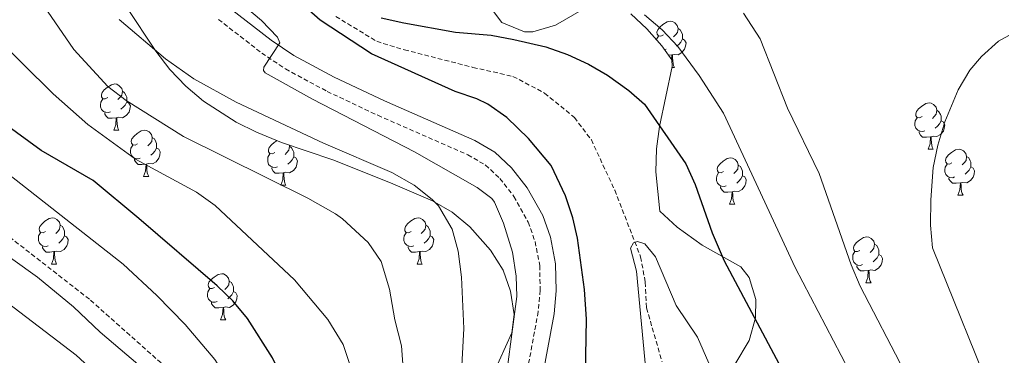
# Model space of a CAD drawing. Units: metres. Extents: x 647197 to 651715, y 4743493 to 4746559.
# Drawn here: x 649003 to 649217, y 4744295 to 4744368 of the extents above; entities that cross this region are included whole.
import ezdxf

# ---------------------------------------------------------------- set-up
doc = ezdxf.new("R2010")
doc.units = ezdxf.units.M
doc.header["$MEASUREMENT"] = 0
doc.linetypes.add('TRAZOSX2', pattern=[1.5, 1, -0.5])
for name, color, linetype, lineweight in [('Level 11', 142, 'TRAZOSX2', 13), ('Level 21', 19, 'Continuous', 0), ('Level 35', 92, 'Continuous', 0), ('Level 36', 19, 'Continuous', 40), ('Level 4', 36, 'Continuous', 30), ('Level 5', 36, 'Continuous', 0)]:
    doc.layers.add(name, color=color, linetype=linetype, lineweight=lineweight)

msp = doc.modelspace()

# ---------------------------------------------------------------- linework, layer by layer
at = {"layer": 'Level 11', "color": 142, "linetype": 'TRAZOSX2', "lineweight": 13}
msp.add_polyline3d([(649071.92, 4744368.64, 1099.53), (649080.8, 4744363.23, 1099.32), (649086.8, 4744361.39, 1099.02), (649101.69, 4744357.57, 1098.14), (649110.37, 4744355.6, 1097.32), (649117.24, 4744351.98, 1096.6), (649123.7, 4744346.66, 1096.14), (649127.37, 4744341.83, 1095.99), (649132.44, 4744330.88, 1095.78), (649138.06, 4744316.39, 1094.81), (649139.08, 4744310.87, 1094.4), (649139.34, 4744305.29, 1094.14), (649142.73, 4744293.57, 1093.32)], dxfattribs=at)
at = {"layer": 'Level 21', "color": 19, "linetype": 'TRAZOSX2', "lineweight": 0}
for points in [[(648807.18, 4744501.23, 1123.48), (648805.7, 4744498.83, 1123.48), (648805.72, 4744498.01, 1123.59), (648806.18, 4744496.38, 1123.59), (648823.65, 4744471.11, 1124.36), (648831.76, 4744459.73, 1123.64), (648844.12, 4744442.81, 1123.64), (648868.95, 4744423.1, 1125.01), (648892.19, 4744399.21, 1130.01), (648908.75, 4744382.92, 1131.85), (648925.88, 4744368.07, 1133.29), (648937.93, 4744359.05, 1133.39), (648985.99, 4744331.99, 1133.29), (648990.49, 4744329.03, 1133.29), (649018.7, 4744306.99, 1133.5), (649034.58, 4744292.83, 1133.8), (649039.02, 4744288.12, 1133.8), (649048.38, 4744275.95, 1133.7), (649052.16, 4744268.96, 1133.7)], [(649046.45, 4744368, 1105.26), (649055.85, 4744360.69, 1105.06), (649061.01, 4744357.22, 1104.85), (649070.04, 4744352.35, 1104.67), (649081.03, 4744347.16, 1104.66), (649100.54, 4744338.58, 1104.44), (649104.36, 4744336.37, 1104.19), (649107.52, 4744333.42, 1103.93), (649110.58, 4744329.53, 1103.57), (649113.66, 4744323.95, 1103.26), (649115.15, 4744319.74, 1103.12), (649116.17, 4744314.53, 1103.06), (649116.27, 4744309.13, 1103.11), (649115.85, 4744304.5, 1103.44), (649113.25, 4744290.46, 1104.55)]]:
    msp.add_polyline3d(points, dxfattribs=at)
at = {"layer": 'Level 21', "color": 19, "linetype": 'Continuous', "lineweight": 0}
msp.add_polyline3d([(649048.64, 4744370.66, 1105.26), (649057.87, 4744363.48, 1105.06), (649062.79, 4744360.17, 1104.85), (649071.59, 4744355.43, 1104.67), (649082.46, 4744350.29, 1104.66), (649102.1, 4744341.66, 1104.44), (649106.43, 4744339.15, 1104.19), (649110.06, 4744335.76, 1103.93), (649113.46, 4744331.43, 1103.57), (649116.81, 4744325.36, 1103.26), (649118.48, 4744320.65, 1103.12), (649119.6, 4744314.89, 1103.06), (649119.71, 4744309.01, 1103.11), (649119.27, 4744304.04, 1103.44), (649116.67, 4744290.03, 1104.55)], dxfattribs=at)
at = {"layer": 'Level 35', "color": 92, "linetype": 'Continuous', "lineweight": 0, "ltscale": 0.5}
for points in [[(649002.03, 4744393.62, 1123.77), (649007.47, 4744389.99, 1123.65), (649015.9, 4744384.57, 1122.22), (649019.21, 4744381.27, 1121.59), (649026.47, 4744370.78, 1120.36), (649032.89, 4744361.09, 1119.95), (649035.93, 4744357.13, 1119.63)], [(649129.48, 4744372.55, 1115.12), (649119.57, 4744366.74, 1114.5), (649114.68, 4744365.29, 1114.5), (649112.83, 4744365.33, 1114.5), (649107.93, 4744367.31, 1114.5), (649105.72, 4744370.27, 1114.5)], [(649169.55, 4744279.56, 1111.22), (649164.4, 4744279.83, 1110.81), (649160.48, 4744282.87, 1110.4), (649157.9, 4744287.68, 1110.4), (649158.51, 4744293.03, 1110.4), (649161.65, 4744298.25, 1110.6), (649162.96, 4744303.16, 1110.7), (649163.06, 4744307.11, 1110.81), (649161.65, 4744311.91, 1111.06), (649159.79, 4744314.21, 1111.22), (649151.45, 4744318.92, 1111.63), (649146, 4744322.88, 1112.45), (649142.24, 4744326.36, 1112.98), (649141.37, 4744334.88, 1112.86), (649141.5, 4744339.88, 1112.81), (649142.13, 4744344.75, 1113.48), (649144.92, 4744357.79, 1114.21), (649144.83, 4744359.2, 1114.3), (649142.69, 4744362.23, 1114.71), (649139.43, 4744365.91, 1115.21), (649135.93, 4744369.23, 1115.53)], [(649035.93, 4744357.13, 1119.63), (649039.37, 4744353.52, 1119.28), (649043.21, 4744350.26, 1118.93), (649050.28, 4744345.69, 1118.38), (649054.74, 4744343.47, 1118.07), (649060.12, 4744341.28, 1117.9), (649071.31, 4744337.47, 1117.9), (649083.77, 4744332.47, 1117.9), (649092.91, 4744328.6, 1118.31), (649097.18, 4744326.14, 1118.31), (649100.97, 4744322.93, 1118.31), (649105.52, 4744317.85, 1118.31), (649108.21, 4744313.53, 1118.31), (649109.86, 4744308.93, 1118.31), (649110.63, 4744303.89, 1118.31), (649110.1, 4744299.9, 1118.31), (649106.01, 4744290.78, 1118.31)]]:
    msp.add_polyline3d(points, dxfattribs=at)
at = {"layer": 'Level 36', "color": 92, "linetype": 'Continuous', "lineweight": 0}
for points in [[(649142.99, 4744364.64), (649142.46, 4744364.38), (649141.93, 4744364.43), (649141.67, 4744364.8), (649141.61, 4744365.23), (649141.77, 4744365.75), (649142.25, 4744366.34), (649142.89, 4744366.87), (649143.79, 4744367.46), (649144.53, 4744367.62), (649144.96, 4744367.56), (649145.49, 4744367.25), (649146.02, 4744366.66), (649146.18, 4744366.02), (649146.07, 4744365.17), (649145.64, 4744364.64), (649145.22, 4744364.22)], [(649141.5, 4744363.57), (649141.51, 4744363.69), (649141.93, 4744364.38)], [(649146.18, 4744366.02), (649146.65, 4744365.71), (649146.97, 4744365.07), (649147.13, 4744364.75), (649147.13, 4744364.17), (649147.13, 4744363.74), (649146.76, 4744363.05), (649146.34, 4744362.57), (649145.86, 4744362.15)], [(649147.13, 4744363.74), (649147.58, 4744363.49), (649147.93, 4744362.88), (649147.82, 4744362.15), (649147.61, 4744361.51), (649147.02, 4744360.77), (649146.23, 4744360.29), (649145.38, 4744360.4), (649144.95, 4744360.27)], [(649143.58, 4744361.56), (649143.25, 4744361.44)], [(649144.84, 4744360.27), (649144.12, 4744360.2)], [(649144.77, 4744359.29), (649144.84, 4744360.27), (649144.95, 4744360.27), (649144.98, 4744359.68), (649145.02, 4744359), (649145.09, 4744358.38), (649145.2, 4744357.98), (649145.42, 4744357.58)], [(649144.87, 4744357.58), (649145.42, 4744357.58)], [(649022.43, 4744350.99), (649021.9, 4744350.72), (649021.37, 4744350.77), (649021.11, 4744351.15), (649021.05, 4744351.57), (649021.21, 4744352.09), (649021.69, 4744352.69), (649022.33, 4744353.21), (649023.23, 4744353.8), (649023.97, 4744353.96), (649024.4, 4744353.91), (649024.93, 4744353.59), (649025.46, 4744353.01), (649025.62, 4744352.37), (649025.51, 4744351.51), (649025.08, 4744350.99), (649024.66, 4744350.56)], [(649025.62, 4744352.37), (649026.09, 4744352.05), (649026.41, 4744351.41), (649026.57, 4744351.09), (649026.57, 4744350.51), (649026.57, 4744350.09), (649026.2, 4744349.39), (649025.78, 4744348.91), (649025.3, 4744348.49)], [(649023.02, 4744347.91), (649022.59, 4744347.75), (649022.01, 4744347.81), (649021.53, 4744348.01), (649021.11, 4744348.44), (649020.89, 4744349.03), (649020.89, 4744349.45), (649020.95, 4744350.03), (649021.37, 4744350.72)], [(649026.57, 4744350.09), (649027.02, 4744349.83), (649027.37, 4744349.22), (649027.26, 4744348.49), (649027.05, 4744347.85), (649026.46, 4744347.11), (649025.67, 4744346.63), (649024.82, 4744346.74), (649024.39, 4744346.61)], [(649199.13, 4744346.87), (649198.6, 4744346.61), (649198.07, 4744346.66), (649197.81, 4744347.03), (649197.75, 4744347.46), (649197.91, 4744347.98), (649198.39, 4744348.57), (649199.03, 4744349.1), (649199.93, 4744349.69), (649200.67, 4744349.85), (649201.1, 4744349.79), (649201.63, 4744349.48), (649202.16, 4744348.89), (649202.32, 4744348.25), (649202.21, 4744347.4), (649201.78, 4744346.87), (649201.36, 4744346.45)], [(649024.28, 4744346.61), (649023.39, 4744346.53), (649022.54, 4744346.53), (649022.12, 4744346.95), (649021.8, 4744347.43), (649021.8, 4744347.75)], [(649202.32, 4744348.25), (649202.79, 4744347.94), (649203.11, 4744347.3), (649203.27, 4744346.98), (649203.27, 4744346.4), (649203.27, 4744345.97), (649202.9, 4744345.28), (649202.48, 4744344.8), (649202, 4744344.38)], [(649023.73, 4744343.93), (649024.17, 4744345.09), (649024.28, 4744346.61), (649024.39, 4744346.61), (649024.42, 4744346.03), (649024.46, 4744345.34), (649024.53, 4744344.73), (649024.64, 4744344.33), (649024.86, 4744343.93)], [(649199.72, 4744343.79), (649199.29, 4744343.63), (649198.71, 4744343.69), (649198.23, 4744343.9), (649197.81, 4744344.33), (649197.59, 4744344.91), (649197.59, 4744345.33), (649197.65, 4744345.92), (649198.07, 4744346.61)], [(649203.27, 4744345.97), (649203.72, 4744345.72), (649204.07, 4744345.11), (649203.96, 4744344.38), (649203.75, 4744343.74), (649203.16, 4744343), (649202.37, 4744342.52), (649201.52, 4744342.63), (649201.09, 4744342.5)], [(649023.73, 4744343.93), (649024.86, 4744343.93)], [(649028.91, 4744340.95), (649028.37, 4744340.69), (649027.85, 4744340.74), (649027.58, 4744341.11), (649027.53, 4744341.53), (649027.69, 4744342.05), (649028.17, 4744342.65), (649028.8, 4744343.18), (649029.7, 4744343.77), (649030.45, 4744343.93), (649030.87, 4744343.87), (649031.4, 4744343.55), (649031.93, 4744342.97), (649032.09, 4744342.33), (649031.98, 4744341.48), (649031.55, 4744340.95), (649031.13, 4744340.53)], [(649200.98, 4744342.5), (649200.09, 4744342.41), (649199.24, 4744342.41), (649198.82, 4744342.84), (649198.5, 4744343.32), (649198.5, 4744343.63)], [(649029.49, 4744337.87), (649029.07, 4744337.71), (649028.48, 4744337.77), (649028.01, 4744337.98), (649027.58, 4744338.41), (649027.37, 4744338.99), (649027.37, 4744339.41), (649027.42, 4744339.99), (649027.85, 4744340.69)], [(649032.09, 4744342.33), (649032.57, 4744342.01), (649032.88, 4744341.37), (649033.04, 4744341.05), (649033.04, 4744340.47), (649033.04, 4744340.05), (649032.67, 4744339.36), (649032.25, 4744338.88), (649031.77, 4744338.46)], [(649058.68, 4744339.05), (649058.15, 4744338.78), (649057.62, 4744338.83), (649057.35, 4744339.21), (649057.3, 4744339.63), (649057.46, 4744340.15), (649057.94, 4744340.75), (649058.57, 4744341.27), (649059.17, 4744341.67)], [(649061.79, 4744340.71), (649061.86, 4744340.43), (649061.75, 4744339.57), (649061.33, 4744339.05), (649060.91, 4744338.62)], [(649061.86, 4744340.43), (649062.34, 4744340.11), (649062.65, 4744339.47), (649062.81, 4744339.15), (649062.81, 4744338.57), (649062.81, 4744338.15), (649062.44, 4744337.45), (649062.02, 4744336.97), (649061.54, 4744336.55)], [(649200.43, 4744339.81), (649200.87, 4744340.97), (649200.98, 4744342.5), (649201.09, 4744342.5), (649201.12, 4744341.91), (649201.16, 4744341.23), (649201.23, 4744340.61), (649201.34, 4744340.21), (649201.56, 4744339.81)], [(649033.04, 4744340.05), (649033.49, 4744339.8), (649033.84, 4744339.19), (649033.73, 4744338.46), (649033.52, 4744337.82), (649032.93, 4744337.08), (649032.14, 4744336.6), (649031.29, 4744336.71), (649030.86, 4744336.57)], [(649059.26, 4744335.97), (649058.84, 4744335.81), (649058.25, 4744335.87), (649057.78, 4744336.07), (649057.35, 4744336.5), (649057.14, 4744337.09), (649057.14, 4744337.51), (649057.19, 4744338.09), (649057.62, 4744338.78)], [(649200.43, 4744339.81), (649201.56, 4744339.81)], [(649205.61, 4744336.84), (649205.08, 4744336.57), (649204.55, 4744336.63), (649204.28, 4744337), (649204.23, 4744337.42), (649204.39, 4744337.94), (649204.87, 4744338.54), (649205.5, 4744339.07), (649206.4, 4744339.65), (649207.15, 4744339.81), (649207.57, 4744339.76), (649208.1, 4744339.44), (649208.63, 4744338.86), (649208.79, 4744338.22), (649208.68, 4744337.37), (649208.26, 4744336.84), (649207.84, 4744336.41)], [(649030.75, 4744336.57), (649029.86, 4744336.49), (649029.01, 4744336.49), (649028.59, 4744336.92), (649028.27, 4744337.39), (649028.27, 4744337.71)], [(649030.21, 4744333.89), (649030.64, 4744335.05), (649030.75, 4744336.57), (649030.86, 4744336.57), (649030.89, 4744335.99), (649030.93, 4744335.31), (649031, 4744334.69), (649031.11, 4744334.29), (649031.33, 4744333.89)], [(649062.81, 4744338.15), (649063.27, 4744337.89), (649063.61, 4744337.28), (649063.5, 4744336.55), (649063.29, 4744335.91), (649062.71, 4744335.17), (649061.91, 4744334.69), (649061.06, 4744334.8), (649060.63, 4744334.67)], [(649156.05, 4744334.93), (649155.52, 4744334.67), (649154.99, 4744334.72), (649154.73, 4744335.09), (649154.67, 4744335.52), (649154.83, 4744336.04), (649155.31, 4744336.63), (649155.95, 4744337.16), (649156.85, 4744337.75), (649157.59, 4744337.91), (649158.02, 4744337.85), (649158.55, 4744337.54), (649159.08, 4744336.95), (649159.24, 4744336.31), (649159.13, 4744335.46), (649158.7, 4744334.93), (649158.28, 4744334.51)], [(649159.24, 4744336.31), (649159.71, 4744336), (649160.03, 4744335.36), (649160.19, 4744335.04), (649160.19, 4744334.46), (649160.19, 4744334.03), (649159.82, 4744333.34), (649159.4, 4744332.86), (649158.92, 4744332.44)], [(649206.19, 4744333.76), (649205.77, 4744333.6), (649205.18, 4744333.66), (649204.71, 4744333.87), (649204.28, 4744334.29), (649204.07, 4744334.88), (649204.07, 4744335.3), (649204.12, 4744335.88), (649204.55, 4744336.57)], [(649208.79, 4744338.22), (649209.27, 4744337.9), (649209.58, 4744337.26), (649209.74, 4744336.94), (649209.74, 4744336.36), (649209.74, 4744335.94), (649209.37, 4744335.25), (649208.95, 4744334.77), (649208.47, 4744334.35)], [(649060.52, 4744334.67), (649059.63, 4744334.59), (649058.79, 4744334.59), (649058.36, 4744335.01), (649058.04, 4744335.49), (649058.04, 4744335.81)], [(649059.98, 4744331.99), (649060.41, 4744333.15), (649060.52, 4744334.67), (649060.63, 4744334.67), (649060.67, 4744334.09), (649060.7, 4744333.4), (649060.77, 4744332.79), (649060.89, 4744332.39), (649061.1, 4744331.99)], [(649156.64, 4744331.85), (649156.21, 4744331.69), (649155.63, 4744331.75), (649155.15, 4744331.96), (649154.73, 4744332.39), (649154.51, 4744332.97), (649154.51, 4744333.39), (649154.57, 4744333.98), (649154.99, 4744334.67)], [(649160.19, 4744334.03), (649160.64, 4744333.78), (649160.99, 4744333.17), (649160.88, 4744332.44), (649160.67, 4744331.8), (649160.08, 4744331.06), (649159.29, 4744330.58), (649158.44, 4744330.69), (649158.01, 4744330.56)], [(649209.74, 4744335.94), (649210.2, 4744335.69), (649210.54, 4744335.07), (649210.43, 4744334.35), (649210.22, 4744333.71), (649209.64, 4744332.97), (649208.84, 4744332.49), (649207.99, 4744332.59), (649207.56, 4744332.46)], [(649030.21, 4744333.89), (649031.33, 4744333.89)], [(649059.98, 4744331.99), (649061.1, 4744331.99)], [(649207.45, 4744332.46), (649206.56, 4744332.38), (649205.72, 4744332.38), (649205.29, 4744332.81), (649204.97, 4744333.28), (649204.97, 4744333.6)], [(649206.91, 4744329.78), (649207.34, 4744330.94), (649207.45, 4744332.46), (649207.56, 4744332.46), (649207.6, 4744331.88), (649207.63, 4744331.19), (649207.7, 4744330.58), (649207.82, 4744330.18), (649208.03, 4744329.78)], [(649157.9, 4744330.56), (649157.01, 4744330.47), (649156.16, 4744330.47), (649155.74, 4744330.9), (649155.42, 4744331.38), (649155.42, 4744331.69)], [(649157.35, 4744327.87), (649157.79, 4744329.03), (649157.9, 4744330.56), (649158.01, 4744330.56), (649158.04, 4744329.97), (649158.08, 4744329.29), (649158.15, 4744328.67), (649158.26, 4744328.27), (649158.48, 4744327.87)], [(649206.91, 4744329.78), (649208.03, 4744329.78)], [(649157.35, 4744327.87), (649158.48, 4744327.87)], [(649008.93, 4744321.9), (649008.4, 4744321.64), (649007.87, 4744321.69), (649007.6, 4744322.06), (649007.55, 4744322.49), (649007.71, 4744323.01), (649008.19, 4744323.6), (649008.82, 4744324.13), (649009.72, 4744324.72), (649010.47, 4744324.88), (649010.89, 4744324.82), (649011.42, 4744324.51), (649011.95, 4744323.92), (649012.11, 4744323.28), (649012, 4744322.43), (649011.58, 4744321.9), (649011.16, 4744321.48)], [(649088.25, 4744321.9), (649087.72, 4744321.64), (649087.19, 4744321.69), (649086.93, 4744322.06), (649086.87, 4744322.49), (649087.03, 4744323.01), (649087.51, 4744323.6), (649088.15, 4744324.13), (649089.05, 4744324.72), (649089.79, 4744324.88), (649090.22, 4744324.82), (649090.75, 4744324.51), (649091.28, 4744323.92), (649091.44, 4744323.28), (649091.33, 4744322.43), (649090.9, 4744321.9), (649090.48, 4744321.48)], [(649009.51, 4744318.82), (649009.09, 4744318.66), (649008.5, 4744318.72), (649008.03, 4744318.93), (649007.6, 4744319.36), (649007.39, 4744319.94), (649007.39, 4744320.36), (649007.44, 4744320.95), (649007.87, 4744321.64)], [(649012.11, 4744323.28), (649012.59, 4744322.97), (649012.9, 4744322.33), (649013.06, 4744322.01), (649013.06, 4744321.43), (649013.06, 4744321), (649012.69, 4744320.31), (649012.27, 4744319.83), (649011.79, 4744319.41)], [(649088.84, 4744318.82), (649088.41, 4744318.66), (649087.83, 4744318.72), (649087.35, 4744318.93), (649086.93, 4744319.36), (649086.71, 4744319.94), (649086.71, 4744320.36), (649086.77, 4744320.95), (649087.19, 4744321.64)], [(649091.44, 4744323.28), (649091.91, 4744322.97), (649092.23, 4744322.33), (649092.39, 4744322.01), (649092.39, 4744321.43), (649092.39, 4744321), (649092.02, 4744320.31), (649091.6, 4744319.83), (649091.12, 4744319.41)], [(649013.06, 4744321), (649013.52, 4744320.75), (649013.86, 4744320.14), (649013.75, 4744319.41), (649013.54, 4744318.77), (649012.96, 4744318.03), (649012.16, 4744317.55), (649011.31, 4744317.66), (649010.88, 4744317.53)], [(649092.39, 4744321), (649092.84, 4744320.75), (649093.19, 4744320.14), (649093.08, 4744319.41), (649092.87, 4744318.77), (649092.28, 4744318.03), (649091.49, 4744317.55), (649090.64, 4744317.66), (649090.21, 4744317.53)], [(649185.63, 4744317.79), (649185.1, 4744317.53), (649184.57, 4744317.58), (649184.3, 4744317.95), (649184.25, 4744318.37), (649184.41, 4744318.89), (649184.89, 4744319.49), (649185.52, 4744320.02), (649186.42, 4744320.61), (649187.17, 4744320.77), (649187.59, 4744320.71), (649188.12, 4744320.39), (649188.65, 4744319.81), (649188.81, 4744319.17), (649188.7, 4744318.32), (649188.28, 4744317.79), (649187.86, 4744317.37)], [(649188.81, 4744319.17), (649189.29, 4744318.85), (649189.6, 4744318.21), (649189.76, 4744317.89), (649189.76, 4744317.31), (649189.76, 4744316.89), (649189.39, 4744316.2), (649188.97, 4744315.72), (649188.49, 4744315.3)], [(649010.77, 4744317.53), (649009.88, 4744317.44), (649009.04, 4744317.44), (649008.61, 4744317.87), (649008.29, 4744318.35), (649008.29, 4744318.66)], [(649010.23, 4744314.84), (649010.66, 4744316), (649010.77, 4744317.53), (649010.88, 4744317.53), (649010.92, 4744316.94), (649010.95, 4744316.26), (649011.02, 4744315.64), (649011.14, 4744315.24), (649011.35, 4744314.84)], [(649090.1, 4744317.53), (649089.21, 4744317.44), (649088.36, 4744317.44), (649087.94, 4744317.87), (649087.62, 4744318.35), (649087.62, 4744318.66)], [(649089.55, 4744314.84), (649089.99, 4744316), (649090.1, 4744317.53), (649090.21, 4744317.53), (649090.24, 4744316.94), (649090.28, 4744316.26), (649090.35, 4744315.64), (649090.46, 4744315.24), (649090.68, 4744314.84)], [(649186.21, 4744314.71), (649185.79, 4744314.55), (649185.2, 4744314.61), (649184.73, 4744314.82), (649184.3, 4744315.25), (649184.09, 4744315.83), (649184.09, 4744316.25), (649184.14, 4744316.83), (649184.57, 4744317.53)], [(649010.23, 4744314.84), (649011.35, 4744314.84)], [(649089.55, 4744314.84), (649090.68, 4744314.84)], [(649189.76, 4744316.89), (649190.22, 4744316.64), (649190.56, 4744316.03), (649190.45, 4744315.3), (649190.24, 4744314.66), (649189.66, 4744313.92), (649188.86, 4744313.44), (649188.01, 4744313.55), (649187.58, 4744313.41)], [(649045.62, 4744309.76), (649045.09, 4744309.5), (649044.56, 4744309.55), (649044.29, 4744309.92), (649044.24, 4744310.35), (649044.4, 4744310.87), (649044.88, 4744311.46), (649045.51, 4744311.99), (649046.41, 4744312.58), (649047.16, 4744312.74), (649047.58, 4744312.68), (649048.11, 4744312.37), (649048.64, 4744311.78), (649048.8, 4744311.14), (649048.69, 4744310.29), (649048.27, 4744309.76), (649047.85, 4744309.34)], [(649187.47, 4744313.41), (649186.58, 4744313.33), (649185.74, 4744313.33), (649185.31, 4744313.76), (649184.99, 4744314.23), (649184.99, 4744314.55)], [(649186.93, 4744310.73), (649187.36, 4744311.89), (649187.47, 4744313.41), (649187.58, 4744313.41), (649187.62, 4744312.83), (649187.65, 4744312.15), (649187.72, 4744311.53), (649187.84, 4744311.13), (649188.05, 4744310.73)], [(649048.8, 4744311.14), (649049.28, 4744310.83), (649049.59, 4744310.19), (649049.75, 4744309.87), (649049.75, 4744309.29), (649049.75, 4744308.86), (649049.38, 4744308.17), (649048.96, 4744307.69), (649048.48, 4744307.27)], [(649186.93, 4744310.73), (649188.05, 4744310.73)], [(649046.2, 4744306.68), (649045.78, 4744306.52), (649045.19, 4744306.58), (649044.72, 4744306.79), (649044.29, 4744307.22), (649044.08, 4744307.8), (649044.08, 4744308.22), (649044.13, 4744308.81), (649044.56, 4744309.5)], [(649049.75, 4744308.86), (649050.21, 4744308.61), (649050.55, 4744308), (649050.44, 4744307.27), (649050.23, 4744306.63), (649049.65, 4744305.89), (649048.85, 4744305.41), (649048, 4744305.52), (649047.57, 4744305.39)], [(649047.46, 4744305.39), (649046.57, 4744305.3), (649045.73, 4744305.3), (649045.3, 4744305.73), (649044.98, 4744306.21), (649044.98, 4744306.52)], [(649046.92, 4744302.7), (649047.35, 4744303.86), (649047.46, 4744305.39), (649047.57, 4744305.39), (649047.61, 4744304.8), (649047.64, 4744304.12), (649047.71, 4744303.5), (649047.83, 4744303.1), (649048.04, 4744302.7)], [(649046.92, 4744302.7), (649048.04, 4744302.7)]]:
    msp.add_lwpolyline(points, dxfattribs=at)
at = {"layer": 'Level 4', "color": 36, "linetype": 'Continuous', "lineweight": 30}
for points in [[(649121.79, 4744329.65, 1100), (649118.63, 4744336.28, 1100), (649113.75, 4744342.1, 1100), (649109.01, 4744346.7, 1100), (649104.89, 4744349.57, 1100), (649102.53, 4744350.74, 1100), (649097.8, 4744352.34, 1100), (649079.64, 4744360.49, 1100), (649068.51, 4744367.84, 1100), (649065.51, 4744370.49, 1100)], [(649081.79, 4744368.35, 1100), (649086.66, 4744367.22, 1100), (649097.88, 4744365.21, 1100), (649105.61, 4744364.57, 1100), (649110.53, 4744363.66, 1100), (649117.49, 4744362.01, 1100), (649122.22, 4744360.4, 1100), (649126.76, 4744358.29, 1100), (649130.9, 4744355.91, 1100), (649135.51, 4744352.54, 1100), (649138.87, 4744349.55, 1100), (649147.84, 4744336.64, 1100), (649149.92, 4744332.09, 1100), (649153.59, 4744321.6, 1100), (649156.21, 4744315.5, 1100), (649169.29, 4744290.9, 1100)], [(649027.79, 4744144.28, 1125.01), (649044.53, 4744155.82, 1125.01), (649054.23, 4744164.4, 1125.01), (649066.37, 4744176.12, 1125.01), (649076.83, 4744184.41, 1125.01), (649078.82, 4744186.72, 1125.01), (649079.6, 4744192.29, 1125.01), (649079.71, 4744196.09, 1125.01), (649079.13, 4744209.19, 1125.01), (649078.11, 4744221.2, 1125.01), (649076.2, 4744231.02, 1125.01), (649071.78, 4744249.72, 1125.01), (649066.51, 4744271.01, 1125.01), (649063.1, 4744283.24, 1125.01), (649061.39, 4744287.92, 1125.01), (649058.16, 4744294.46, 1125.01), (649052.76, 4744302.99, 1125.01), (649049.55, 4744306.83, 1125.01), (649046.16, 4744310.1, 1125.01), (649029.21, 4744324.75, 1125.01), (649019.26, 4744333, 1125.01), (649008, 4744339.48, 1125.01), (648999.97, 4744345.38, 1125.01)], [(649126.01, 4744286.98, 1100), (649126.35, 4744302.87, 1100), (649125.85, 4744309.32, 1100), (649124.34, 4744320.43, 1100), (649123.35, 4744324.9, 1100), (649121.79, 4744329.65, 1100)]]:
    msp.add_polyline3d(points, dxfattribs=at)
at = {"layer": 'Level 5', "color": 36, "linetype": 'Continuous', "lineweight": 0}
for points in [[(649059.79, 4744362.93, 1105.01), (649059.24, 4744364.15, 1105.01), (649055.79, 4744367.78, 1105.01), (649042.63, 4744378.9, 1105.01), (649034.69, 4744386.55, 1105.01), (649029.21, 4744392.81, 1105.01), (649022.57, 4744401.55, 1105.01), (649018.27, 4744406.59, 1105.01), (649014.74, 4744410.15, 1105.01), (649009.33, 4744414.57, 1105.01), (649000.19, 4744418.18, 1105.01)], [(649086.84, 4744288.13, 1115.01), (649086.19, 4744297.04, 1115.01), (649084.71, 4744302.75, 1115.01), (649083.6, 4744309.4, 1115.01), (649081.8, 4744315.41, 1115.01), (649078.94, 4744319.51, 1115.01), (649073.38, 4744324.68, 1115.01), (649071.87, 4744325.72, 1115.01), (649065.83, 4744329.15, 1115.01), (649038.87, 4744342.54, 1115.01), (649026.44, 4744350.39, 1115.01), (649022.49, 4744353.45, 1115.01), (649015.06, 4744361.44, 1115.01), (649005.36, 4744375.66, 1115.01)], [(649010.63, 4744351.79, 1120.01), (648990.51, 4744371.65, 1120.01)], [(649138.9, 4744369.01, 1105.01), (649142.77, 4744365.75, 1105.01), (649146.17, 4744362.09, 1105.01), (649150.78, 4744355.82, 1105.01), (649156.02, 4744347.59, 1105.01), (649171.6, 4744314.12, 1105.01), (649184.87, 4744288.58, 1105.01)], [(649160.37, 4744369.33, 1110.01), (649164.01, 4744363.77, 1110.01), (649169.94, 4744348.73, 1110.01), (649176.81, 4744334.54, 1110.01), (649183.77, 4744314.67, 1110.01), (649185.7, 4744310.06, 1110.01), (649195.31, 4744291.5, 1110.01)], [(649098.99, 4744287.33, 1110.01), (649099.67, 4744300.84, 1110.01), (649099.16, 4744312.01, 1110.01), (649098.5, 4744317.65, 1110.01), (649097.15, 4744322.45, 1110.01), (649094.17, 4744327.5, 1110.01), (649092.86, 4744328.89, 1110.01), (649088.92, 4744331.98, 1110.01), (649084.1, 4744334.74, 1110.01), (649069.23, 4744341.11, 1110.01), (649050.29, 4744349.98, 1110.01), (649041.13, 4744355.08, 1110.01), (649034.94, 4744359.4, 1110.01), (649024.94, 4744367.94, 1110.01)], [(649215.37, 4744283.77, 1115.01), (649201.4, 4744318.35, 1115.01), (649200.96, 4744323.27, 1115.01), (649201.01, 4744328.81, 1115.01), (649201.55, 4744335.81, 1115.01), (649202.57, 4744340.7, 1115.01), (649204.1, 4744345.75, 1115.01), (649206.95, 4744352.69, 1115.01), (649209.53, 4744356.94, 1115.01), (649211.99, 4744359.91, 1115.01), (649215.68, 4744363.29, 1115.01), (649217.93, 4744364.49, 1115.01)], [(649108.09, 4744284.31, 1105.01), (649111.21, 4744307.76, 1105.01), (649111.09, 4744312.17, 1105.01), (649110.23, 4744317.39, 1105.01), (649108.31, 4744323.7, 1105.01), (649106.39, 4744328.31, 1105.01), (649105.81, 4744329.08, 1105.01), (649102.56, 4744331.45, 1105.01), (649089.01, 4744339.21, 1105.01), (649066.9, 4744350.63, 1105.01), (649056.58, 4744356.37, 1105.01), (649056.25, 4744356.88, 1105.01), (649056.34, 4744357.6, 1105.01), (649059.79, 4744362.93, 1105.01)], [(649075.1, 4744292.6, 1120.01), (649073.53, 4744297.34, 1120.01), (649070.18, 4744302.8, 1120.01), (649062.95, 4744311.41, 1120.01), (649045.72, 4744327.55, 1120.01), (649041.68, 4744330.47, 1120.01), (649028.46, 4744337.66, 1120.01), (649018.14, 4744345.19, 1120.01), (649010.63, 4744351.79, 1120.01)], [(649020.24, 4744143.47, 1130.01), (649053.16, 4744171.87, 1130.01), (649065.7, 4744183.29, 1130.01), (649067.58, 4744185.91, 1130.01), (649069.11, 4744190.16, 1130.01), (649068.87, 4744197.82, 1130.01), (649069.41, 4744216.38, 1130.01), (649068.88, 4744228.3, 1130.01), (649067.89, 4744234.54, 1130.01), (649063.37, 4744251.22, 1130.01), (649061.08, 4744261.6, 1130.01), (649058.98, 4744267.29, 1130.01), (649053.03, 4744281.04, 1130.01), (649048.37, 4744289.93, 1130.01), (649045.69, 4744294.07, 1130.01), (649039.22, 4744301.7, 1130.01), (649033.09, 4744307.98, 1130.01), (649025.8, 4744314.81, 1130.01), (648998.78, 4744335.95, 1130.01)], [(648980.87, 4744330.81, 1135.01), (649007.17, 4744311.97, 1135.01), (649015.02, 4744305.53, 1135.01), (649020.82, 4744300.04, 1135.01), (649033.32, 4744289.39, 1135.01), (649036.63, 4744285.65, 1135.01), (649045.45, 4744274.04, 1135.01), (649048.12, 4744269.82, 1135.01), (649049.64, 4744266.72, 1135.01), (649056.18, 4744248.72, 1135.01), (649058.71, 4744238.62, 1135.01), (649060.72, 4744227.56, 1135.01), (649062.01, 4744214.68, 1135.01), (649061.9, 4744209.69, 1135.01), (649060.43, 4744196.97, 1135.01), (649060.77, 4744191.85, 1135.01), (649059.96, 4744186.92, 1135.01), (649057.22, 4744182.72, 1135.01), (649050.29, 4744176.78, 1135.01), (649029.03, 4744160.49, 1135.01), (649010.16, 4744141.31, 1135.01)], [(649140.07, 4744282.59, 1095), (649137.18, 4744313.3, 1095), (649135.9, 4744318.27, 1095), (649136.5, 4744319.44, 1095), (649137.42, 4744319.77, 1095), (649138.97, 4744319.2, 1095), (649141.31, 4744316.39, 1095), (649145.8, 4744305.83, 1095)], [(648999.4, 4744307.41, 1140.01), (649015.56, 4744295.01, 1140.01), (649018.32, 4744292.51, 1140.01)], [(649145.8, 4744305.83, 1095), (649150.4, 4744298.97, 1095), (649156.53, 4744284.86, 1095)]]:
    msp.add_polyline3d(points, dxfattribs=at)

doc.saveas('drawing.dxf')
